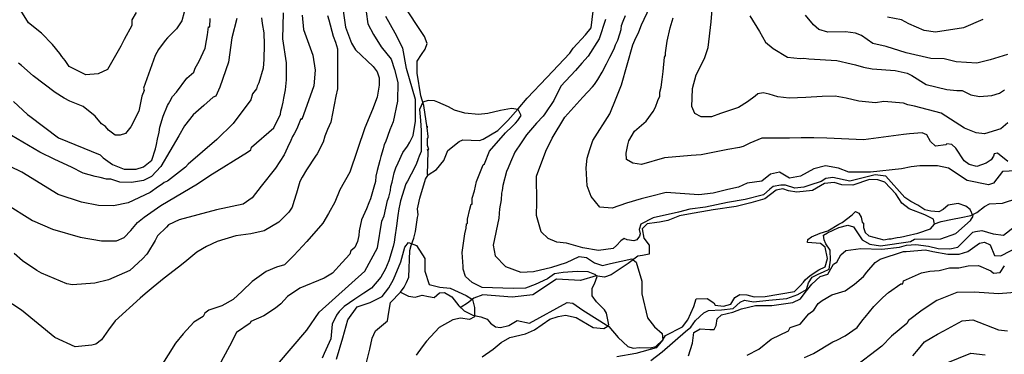
# Model space of a CAD drawing. Units: metres. Extents: x -11885 to 35813, y -2302 to 8944.
# Drawn here: x 11886 to 13384, y 5932 to 6441 of the extents above; entities that cross this region are included whole.
import ezdxf

# ---------------------------------------------------------------- set-up
doc = ezdxf.new("R2010")
doc.units = ezdxf.units.M
doc.header["$LTSCALE"] = 20
doc.header["$MEASUREMENT"] = 0
for name, color, linetype in [('dmc', 5, 'Continuous'), ('dmp', 8, 'Continuous'), ('song suoi', 3, 'Continuous')]:
    doc.layers.add(name, color=color, linetype=linetype)
picture_1 = doc.add_image_def('image1.tif', size_in_pixel=(8460, 9454))

msp = doc.modelspace()

# ---------------------------------------------------------------- linework, layer by layer
at = {"layer": 'dmc'}
for points, elevation in [([(12377.4, 6462.1), (12381.7, 6430), (12391, 6405.5), (12396.9, 6395.3), (12423.9, 6370), (12429.9, 6362.1), (12432.9, 6353.1), (12433.2, 6341.9), (12429.9, 6323.4), (12423.1, 6304.8), (12411.3, 6276.9), (12388.4, 6209.3), (12373.2, 6182.2), (12365.6, 6163.6), (12356.1, 6146.4), (12347.3, 6131.3), (12322.9, 6103.4), (12303.3, 6082.4), (12289.1, 6068.2), (12276.9, 6064.3), (12261.3, 6058), (12239.8, 6042.7), (12224.6, 6028.1), (12211.1, 6015), (12193.5, 6005.3), (12174.1, 5998.9), (12167.7, 5994.4), (12165.1, 5989.4), (12150.8, 5980.9), (12134.7, 5963.1), (12122.9, 5948.8), (12100.9, 5913.3)], 775), ([(13432.1, 6212.6), (13381.3, 6210.1), (13367.8, 6192.3), (13360.2, 6189.8), (13328, 6196.6), (13299.3, 6215.2), (13282.4, 6218.6), (13255.7, 6218.8), (13242.7, 6217.4), (13227.6, 6214.5), (13180.9, 6209.3), (13147.9, 6209.3), (13131.8, 6215.2), (13112.4, 6218.6), (13094.6, 6214.3), (13074.3, 6203.3), (13057.4, 6200), (13042.2, 6209.3), (13028.6, 6205.9), (13015.1, 6195.7), (12993.1, 6192.3), (12979.6, 6186.4), (12963.5, 6183), (12941.5, 6177.1), (12919.5, 6174.6), (12869.6, 6178), (12846, 6172), (12831.6, 6168.7), (12809.6, 6161.9), (12787.6, 6154.3), (12769, 6156), (12755.5, 6172), (12749.6, 6188.1), (12747.9, 6216), (12749.6, 6230.4), (12753.8, 6243.9), (12758, 6257.5), (12784.2, 6298.1), (12793.5, 6321.7), (12796.9, 6329.4), (12802, 6342), (12818.9, 6402.9), (12822.3, 6410.5), (12828.2, 6423.2), (12832.4, 6433.4), (12845.1, 6460.4)], 775), ([(12216.7, 6443.5), (12209.1, 6413.9), (12204, 6376.7), (12190.5, 6338.7), (12184.6, 6325.1), (12180.4, 6323.4), (12166, 6310.9), (12150, 6296.6), (12137, 6279.9), (12128, 6264.6), (12100.9, 6217.7), (12086.5, 6202.5), (12074.6, 6196.6), (12056, 6193.2), (12038.3, 6194), (12024.8, 6198.3), (12018, 6198.3), (12008.7, 6200.8), (12001.1, 6202.5), (11982.5, 6207.6), (11964.7, 6216.9), (11939.3, 6228.7), (11916.5, 6239.7), (11873.4, 6265.1)], 800), ([(13351.7, 6441.8), (13322.1, 6429.2), (13279.8, 6422.4), (13262.1, 6424.9), (13239.2, 6435.1), (13227.7, 6441.2), (13206.3, 6445.2)], 800), ([(12903.8, 5929.6), (12909.9, 5948.6), (12911.9, 5964.7), (12921.6, 5970.4), (12936.1, 5969.4), (12942.9, 5969.7), (12946, 5975.8), (12947.4, 5985.6), (12954.1, 5991.6), (12971.3, 5996.1), (12984.6, 6001.1), (13005.8, 6006.3), (13030.3, 6006.3), (13062.5, 6010.5), (13074.3, 6016.4), (13081.1, 6025.7), (13091.2, 6038.4), (13103.9, 6050.3), (13115.8, 6053.6), (13124.2, 6068.9), (13129.3, 6072.3), (13135.5, 6083.2), (13142.9, 6089.9), (13166, 6092.9), (13197.7, 6091.9), (13224.8, 6094.7), (13235.5, 6097.9), (13249.7, 6099), (13268.7, 6096.6), (13283.7, 6093.1), (13301.3, 6092.5), (13313.6, 6094.9), (13336.5, 6117.9), (13340.7, 6118.8), (13350, 6120.5), (13367.2, 6115), (13383.1, 6113.1), (13399.2, 6125.8)], 775), ([(13295.9, 5918.3), (13333.1, 5933.5), (13355.1, 5931)], 800)]:
    msp.add_lwpolyline(points, dxfattribs=dict(at, elevation=elevation))
at = {"layer": 'dmp'}
for points, elevation in [([(13389.8, 6284.5), (13378.8, 6275.2), (13354.3, 6267.6), (13341.6, 6269.3), (13323.8, 6276.1), (13288.3, 6298.9), (13247.7, 6309.9), (13237.5, 6311.6), (13230.8, 6314.1), (13201.2, 6316.7), (13188.5, 6315), (13163.1, 6317.5), (13143.7, 6321.7), (13126.9, 6324.8), (13106.9, 6324.6), (13082.4, 6322.9), (13057.1, 6321.8), (13039.9, 6324), (13026.5, 6328.2), (13017.5, 6330), (13009.2, 6328.5), (13005, 6325.1), (12993.6, 6316.4), (12979.7, 6307.8), (12952.2, 6298.8), (12938.6, 6293.5), (12922.9, 6293.5), (12913.6, 6298.4), (12908.8, 6309), (12909.2, 6322.1), (12909.9, 6336.7), (12915.5, 6357.5), (12927.9, 6382.2), (12933.5, 6399.2), (12938.2, 6438.2), (12941.8, 6482.4)], 785), ([(12354.6, 6447.8), (12356.3, 6441), (12363, 6416.5), (12366.4, 6407.2), (12369.8, 6397), (12369.8, 6382.6), (12369.8, 6338.7), (12369.8, 6336.1), (12367.3, 6325.1), (12359.7, 6285.4), (12354.6, 6274.4), (12350.4, 6264.2), (12347.8, 6254.9), (12344.4, 6248.2), (12342.7, 6244.8), (12338.5, 6237.2), (12336, 6233.8), (12322.5, 6212.6), (12315.7, 6201.6), (12312.3, 6194.9), (12307.2, 6177.1), (12303, 6164.4), (12300.5, 6156), (12295.4, 6148.4), (12280.2, 6133.1), (12258.2, 6119.6), (12237.9, 6115.4), (12215, 6112), (12186.3, 6103.5), (12170.2, 6095.9), (12155.8, 6087.5), (12137.2, 6072.3), (12127.9, 6064.6), (12105.9, 6047.7), (12089, 6034.2), (12077.2, 6024), (12069.6, 6017.3), (12031.5, 5982.6), (12021.4, 5969.1), (12010.4, 5953.8), (12001.9, 5947.1), (11996, 5945.4), (11970.6, 5942.9), (11939.3, 5957.2), (11888.6, 5998.7), (11837, 6032.5)], 780), ([(11863.2, 6161.9), (11905.5, 6135.7), (11935.9, 6122.1), (11978.2, 6110.3), (12010.4, 6104.4), (12033.2, 6104.4), (12045, 6109.5), (12055.2, 6120.5), (12065.3, 6132.3), (12075.5, 6140.8), (12100.9, 6158.5), (12156.7, 6191.5), (12175.3, 6204.2), (12232.8, 6239.7), (12237.9, 6243.1), (12238.7, 6247.3), (12272.7, 6276.6), (12282.9, 6297.5), (12283.5, 6302.3), (12285.2, 6309.1), (12286.9, 6315.8), (12287.8, 6321.7), (12290.3, 6334.4), (12292, 6349.7), (12292, 6367.4), (12292, 6375.9), (12286.7, 6412.5), (12287.6, 6451.9)], 790), ([(12253.9, 6444.4), (12254.8, 6435.9), (12257.3, 6421.5), (12258.2, 6403.8), (12257.3, 6380.9), (12256.5, 6367.4), (12249.7, 6345.4), (12247.2, 6340.4), (12246.3, 6336.1), (12240.4, 6328.5), (12237.9, 6319.2), (12211.1, 6283.4), (12186, 6258.9), (12142.3, 6221.2), (12138.1, 6216.9), (12111, 6195.7), (12105.9, 6193.2), (12102.6, 6190.7), (12097.5, 6187.3), (12084.8, 6178), (12051, 6162.7), (12029, 6157.7), (12006.1, 6158.5), (11979.9, 6163.6), (11944.4, 6175.4), (11889.4, 6209.3), (11871.7, 6217.7)], 795), ([(11876.7, 6316.7), (11897.9, 6297.2), (11901.3, 6294.7), (11945.3, 6261.7), (12008.7, 6235.5), (12012.9, 6231.2), (12027.3, 6221.1), (12045, 6213.5), (12063.5, 6213.7), (12074.6, 6217.5), (12087.1, 6227.6), (12092.8, 6244.5), (12094.1, 6251.5), (12095.8, 6259.2), (12098.3, 6270.2), (12099.2, 6277.8), (12104.3, 6294.7), (12111, 6310.7), (12112.7, 6313.3), (12114.4, 6316.7), (12118.6, 6324.3), (12124.5, 6331), (12140.6, 6352.2), (12150.8, 6361.5), (12153.3, 6367.4), (12159.2, 6378.4), (12168.5, 6397.9), (12170.2, 6409.7), (12171.9, 6418.2), (12173.6, 6430.8), (12175.3, 6430.8), (12176.1, 6443.5)], 805), ([(12315.8, 6448.3), (12317.9, 6426.5), (12332, 6387.5), (12335.9, 6364.8), (12333.5, 6340.6), (12315.3, 6289.2), (12314, 6290.5), (12308.9, 6277.8), (12305.5, 6271), (12303.8, 6267.6), (12301.3, 6263.4), (12298.8, 6257.5), (12293.7, 6246.5), (12288.6, 6235.5), (12275.1, 6215.2), (12253.3, 6187.6), (12239.6, 6169.9), (12225.9, 6160.4), (12185.4, 6151.8), (12128.8, 6136.5), (12112.7, 6128.9), (12109.3, 6125.5), (12095.8, 6112), (12092.4, 6105.2), (12080.6, 6085.8), (12079.7, 6084.1), (12073, 6077.3), (12053.5, 6059.6), (12021.4, 6045.2), (12000.2, 6040.1), (11966.4, 6037.6), (11957.9, 6039.3), (11919, 6055.3), (11912.3, 6059.6), (11890.3, 6074.2), (11877.7, 6085.5)], 785), ([(12136.3, 6452.9), (12132.9, 6439.9), (12124.9, 6427.4), (12121.2, 6424.1), (12111, 6413.9), (12107.6, 6409.7), (12097.5, 6396.2), (12092.4, 6386.9), (12074.6, 6337), (12075.5, 6333.6), (12072.1, 6325.1), (12067.2, 6302.2), (12055.1, 6278.1), (12046.8, 6268.3), (12038.9, 6265.6), (12031.5, 6265.7), (12021.3, 6273.4), (12016.4, 6278.9), (12010.4, 6282.8), (12001.1, 6294.7), (11982.5, 6309.1), (11962.2, 6317.5), (11953.7, 6321.7), (11939.9, 6330.6), (11906.6, 6356.1), (11888.6, 6371.6), (11884.4, 6375)], 810), ([(12063.1, 6452.3), (12056.9, 6441), (12056.9, 6432.5), (12045, 6411.4), (12040, 6401.2), (12019.7, 6365.7), (12005.3, 6359), (11986.7, 6357.3), (11961.3, 6370), (11955.4, 6379.3), (11950.3, 6385.2), (11946.9, 6390.2), (11935.9, 6403.8), (11919, 6420.7), (11899.6, 6436.8), (11887.7, 6455.4)], 815), ([(12413.2, 6453.4), (12415.6, 6435), (12424.6, 6419.1), (12436.1, 6399.9), (12451.3, 6381.1), (12456.4, 6365.8), (12461.5, 6345.8), (12461.1, 6317.5), (12454.2, 6286.1), (12449.3, 6273.5), (12442.5, 6254.9), (12440.9, 6251.5), (12439.2, 6244.8), (12435.8, 6232.9), (12434.1, 6227), (12429.9, 6211.8), (12428.2, 6203.3), (12427.3, 6194.9), (12424.8, 6186.4), (12419.7, 6168.7), (12417.2, 6162.7), (12413.8, 6153.4), (12406.2, 6136.5), (12402.8, 6119.6), (12402, 6112.8), (12400.3, 6103.5), (12396, 6094.2), (12390.1, 6089.2), (12388.4, 6084.1), (12376.6, 6071.4), (12362.2, 6055.3), (12349.5, 6047.7), (12312.3, 6032.5), (12293.7, 6019.8), (12283.5, 6008.8), (12275.1, 6002.1), (12257.3, 5990.2), (12237.9, 5981.8), (12237, 5979.2), (12215.9, 5964.9), (12205.5, 5944.2), (12189, 5913.9)], 770), ([(12237, 5867.6), (12322.8, 5968.7), (12341.8, 5995.9), (12411.2, 6058.5), (12430.3, 6093.8), (12437.1, 6134.6), (12440.9, 6142.4), (12445.9, 6166.1), (12447.6, 6171.2), (12450.2, 6181.4), (12451, 6187.3), (12452.7, 6194), (12456.1, 6208.4), (12458.6, 6216), (12462, 6223.6), (12468.8, 6238.9), (12476.4, 6249), (12479.8, 6254.9), (12484.8, 6265.1), (12488.2, 6287.1), (12488.2, 6307.4), (12488.2, 6320.1), (12474.5, 6367.1), (12468.8, 6398.2), (12457.5, 6420.8), (12443.3, 6446.3)], 765), ([(12846.3, 5922.3), (12863.7, 5935.6), (12899.2, 5966.2), (12907.3, 5973), (12914.5, 5983.2), (12927.1, 5994.7), (12934.1, 5998.6), (12953.9, 5999.3), (12971.7, 6001.3), (12982.2, 6011), (12988.8, 6014.1), (13002.4, 6011.7), (13026, 6014.1), (13053.5, 6016.7), (13070.1, 6022.8), (13083.1, 6030.2), (13086.2, 6040.7), (13091.7, 6049.4), (13101, 6053.7), (13109, 6057.4), (13117.9, 6061.2), (13119.9, 6075.1), (13119.5, 6090.6), (13112.8, 6099.8), (13110.4, 6106.2), (13109.2, 6113.3), (13115.1, 6116.5), (13132.3, 6124.9), (13146, 6128.3), (13154.6, 6125.8), (13168.2, 6106), (13179.6, 6099.6), (13196.1, 6097), (13241.7, 6103.6), (13247.6, 6107.3), (13287.7, 6107.6), (13310.7, 6115.9), (13332.7, 6135.7), (13337, 6142.2), (13332.1, 6152.5), (13325.6, 6157.4), (13314, 6161.2), (13298.7, 6159), (13291.5, 6152.3), (13284.7, 6148.8), (13272.3, 6149.6), (13263.1, 6152), (13252.6, 6159), (13242, 6164.3), (13232.8, 6170.8), (13204.2, 6203.3), (13187.8, 6204.9), (13149.4, 6195.3), (13123.4, 6201), (13112.6, 6199.5), (13105.6, 6194.8), (13088.6, 6189.4), (13079.3, 6186.3), (13065.3, 6184.8), (13051.4, 6189.4), (13044.4, 6189.4), (13032.8, 6187.1), (13027.4, 6183.2), (13018.1, 6174.7), (12990.2, 6167.7), (12963, 6163.1), (12929.7, 6156.1), (12905.7, 6153), (12888.6, 6148.4), (12850.2, 6139.7), (12831.2, 6130.2), (12828.5, 6121.7), (12830, 6115), (12829, 6111.5), (12825.3, 6106.3), (12820.8, 6104.6), (12810.4, 6106.1), (12806, 6108.1), (12800.8, 6104.8), (12794.3, 6097.7), (12789.1, 6092.7), (12766.8, 6089.9), (12743.1, 6094.1), (12718.1, 6101), (12703.5, 6102.4), (12690.2, 6108), (12679.8, 6118.4), (12672.2, 6143.4), (12672.9, 6163.6), (12672.2, 6203.2), (12686.5, 6241.4), (12696.2, 6260.8), (12715.4, 6292.9), (12743.1, 6323.2), (12757.9, 6339.3), (12760.5, 6342.9), (12765.6, 6350.5), (12772.4, 6361.5), (12779.2, 6374.2), (12784.2, 6384.3), (12787.6, 6391.1), (12791, 6398.7), (12792.7, 6402.9), (12796.1, 6410.5), (12799.5, 6419.9), (12801.1, 6426.6), (12802, 6432.5), (12804.5, 6439.3), (12807.9, 6447.8)], 770), ([(13389.8, 6225.3), (13373.7, 6238), (13368.6, 6237.2), (13367.8, 6233.8), (13364.4, 6227.9), (13356.8, 6222.8), (13342.4, 6217.7), (13330.6, 6221.1), (13323, 6226.2), (13310.3, 6245.6), (13304.4, 6251.5), (13296.7, 6252.4), (13295.1, 6250.7), (13279.8, 6249), (13272.2, 6255.8), (13266.3, 6265.9), (13259.5, 6269.3), (13240.1, 6267.6), (13230.8, 6266.8), (13169.9, 6258.3), (13114.1, 6260.9), (13094.6, 6261.7), (13075.2, 6261.7), (13057.4, 6260.9), (13015.4, 6260.9), (12997.1, 6253.4), (12987.1, 6248.4), (12981.3, 6246.5), (12963.5, 6243.9), (12922.9, 6235.5), (12907.7, 6234.6), (12867.1, 6231.2), (12832.4, 6221.1), (12818.9, 6222.8), (12809.6, 6228.7), (12808.8, 6238), (12811.3, 6250.7), (12813.1, 6256.7), (12821.4, 6271.8), (12839.2, 6287.1), (12850.2, 6301.4), (12853.6, 6308.2), (12857, 6318.4), (12860.3, 6325.1), (12860.3, 6331), (12862, 6338.7), (12863.7, 6350.5), (12865.4, 6362.3), (12867.1, 6384.3), (12868.8, 6386.9), (12868.8, 6388.6), (12868.8, 6391.1), (12871.3, 6408.9), (12875.6, 6429.2), (12877.3, 6434.2), (12879, 6439.3), (12880.6, 6444.4)], 780), ([(12997.1, 6447.3), (13012, 6423.6), (13020.7, 6407.3), (13032.5, 6397.8), (13054.2, 6384.6), (13073.8, 6382.4), (13079.4, 6382.6), (13087, 6381.8), (13129.3, 6379.3), (13151.3, 6374.2), (13158, 6372.5), (13169.9, 6369.1), (13183.4, 6366.6), (13218.1, 6364), (13236.7, 6359.8), (13243.5, 6356.4), (13265.5, 6342.9), (13296.7, 6335.3), (13312, 6333.6), (13320.4, 6333.6), (13333.1, 6326.8), (13346.6, 6324.3), (13365.3, 6326), (13377.1, 6329.4), (13384.7, 6334.4)], 790), ([(13388.9, 6388.6), (13363, 6380.2), (13342.3, 6375.2), (13310.9, 6377.1), (13293, 6381.7), (13272.3, 6382.4), (13234.7, 6391.2), (13204.5, 6400.7), (13184.1, 6405.2), (13167.2, 6417.2), (13158, 6420.7), (13142.8, 6423.2), (13115.8, 6422.4), (13102.2, 6426.6), (13093.8, 6433.4), (13081.9, 6448.6)], 795), ([(12777.6, 6442), (12767.7, 6412.3), (12751.1, 6386), (12741.6, 6375.3), (12731.7, 6364.3), (12709.3, 6340), (12699, 6318.3), (12685.3, 6298.2), (12682.7, 6294.7), (12672.6, 6283.7), (12657.4, 6265.9), (12654, 6261.7), (12648.9, 6254.1), (12639.6, 6239.7), (12632.8, 6224.5), (12629.5, 6216), (12626.9, 6210.1), (12621, 6189), (12620.2, 6181.4), (12619.3, 6177.1), (12618.5, 6167), (12615.9, 6153.4), (12615.1, 6139.1), (12606.6, 6097.9), (12609.7, 6081.6), (12625.2, 6065.4), (12648.4, 6056.9), (12667.8, 6057.6), (12695.7, 6064.6), (12718.2, 6071.6), (12737.5, 6080.9), (12748.4, 6079.3), (12760.8, 6070.8), (12773.1, 6066.9), (12784.8, 6070), (12817.3, 6077), (12824.3, 6072.3), (12832.8, 6042.9), (12832.8, 6023.6), (12841.3, 5987.2), (12852.1, 5973.3), (12863.8, 5963.3), (12864.5, 5954), (12854.5, 5941.6), (12823.5, 5933.1), (12794.8, 5927.7)], 765), ([(12589.7, 5927.6), (12606.6, 5939.5), (12618.5, 5949.6), (12632, 5957.2), (12655.7, 5963.1), (12669.2, 5969.1), (12692.9, 5985.1), (12705.6, 5989.4), (12716.6, 5991.1), (12732.6, 5987.7), (12758.9, 5972.5), (12774.9, 5970.8), (12780, 5974.1), (12782.5, 5976.7), (12779.2, 5994.4), (12775.8, 5999.5), (12763.9, 6011.4), (12757.2, 6020.7), (12757.2, 6032.5), (12760.5, 6039.3), (12764.8, 6050.3), (12761.1, 6053.3), (12751.3, 6057.1), (12734.2, 6057.8), (12712.9, 6056.3), (12699.9, 6054.4), (12689.2, 6046.5), (12670.6, 6038.2), (12655.7, 6032.6), (12636.7, 6031.7), (12589.7, 6033.3), (12574.5, 6041), (12564.3, 6050.3), (12561, 6061.3), (12561, 6065.5), (12559.3, 6086.6), (12563.5, 6115.4), (12565.2, 6123.8), (12566, 6130.6), (12567.7, 6131.5), (12567.7, 6137.4), (12571.1, 6152.6), (12572.8, 6160.2), (12574.5, 6160.2), (12574.5, 6169.5), (12577.9, 6180.5), (12581.2, 6194.9), (12591.4, 6220.3), (12593.1, 6221.9), (12600.7, 6241.4), (12625.2, 6269.3), (12635.4, 6278.6), (12640.5, 6283.7), (12643.8, 6287.9), (12648.9, 6295.5), (12644.7, 6304.8), (12634.2, 6306), (12617.9, 6303), (12598.4, 6298.7), (12584.3, 6297.1), (12563.4, 6299.1), (12547.9, 6303.6), (12538.7, 6308.5), (12522.5, 6315.8), (12517.2, 6317.6), (12507.4, 6318.1), (12499.5, 6315.6), (12494.6, 6304.4), (12496, 6288.1), (12496.7, 6272.7), (12496.7, 6240.6), (12494.1, 6233.8), (12492.4, 6229.6), (12489.1, 6221.1), (12481.5, 6205.9), (12476.4, 6195.7), (12473.8, 6191.5), (12465.4, 6165.3), (12464.5, 6160.2), (12462.8, 6153.4), (12461.2, 6143.3), (12459.5, 6127.2), (12456.9, 6110.3), (12456.1, 6102.7), (12454.4, 6095.9), (12447.6, 6073.9), (12442.5, 6062.1), (12435.8, 6049.4), (12421.4, 6032.5), (12409.6, 6024.9), (12396, 6015.6), (12380, 6004.6), (12372.4, 5997), (12368.1, 5991.1), (12361.4, 5977.5), (12359.7, 5955.5), (12349.5, 5932.7), (12346.1, 5925.9)], 760), ([(12368.2, 5924.4), (12377.7, 5956.7), (12385.2, 5984.1), (12399.6, 6004.2), (12419.1, 6010.8), (12437.4, 6019.9), (12447.8, 6032.9), (12455, 6045.9), (12466.1, 6072.6), (12472, 6094.8), (12477.8, 6102), (12489.6, 6097.4), (12502.6, 6077.9), (12502.6, 6058.3), (12509.1, 6038.1), (12525.4, 6034.2), (12541.1, 6032.3), (12565.2, 6021.2), (12575, 6015.3), (12578.3, 6002.9), (12578.3, 5988.6), (12570.4, 5984.7), (12556.7, 5986.7), (12545, 5984.1), (12524.1, 5972.3), (12505.2, 5951.5), (12498.4, 5942.9), (12489.1, 5930.2)], 755), ([(12993.1, 5930.2), (13010.9, 5939.5), (13029.5, 5954.7), (13055.7, 5967.4), (13058.2, 5972.5), (13073.5, 5977.5), (13087, 5993.6), (13094.6, 5998.7), (13101.2, 6009.2), (13107.3, 6013.9), (13121.7, 6022.4), (13142, 6028.3), (13156.4, 6038.4), (13169.9, 6050.3), (13175, 6057), (13187.6, 6071.4), (13195.3, 6076.5), (13230.8, 6088.3), (13235, 6088.3), (13264.6, 6090.9), (13275.6, 6088.3), (13298.4, 6084.1), (13315.4, 6084.1), (13328.9, 6088.3), (13346.6, 6101), (13354.3, 6102.7), (13362.7, 6098.5), (13369.5, 6082.4), (13378.8, 6081.6), (13409.2, 6097.6)], 780), ([(13080.2, 5926.8), (13093.8, 5932.7), (13123.4, 5950.5), (13129.3, 5953), (13142, 5959.8), (13160.6, 5972.5), (13169, 5984.3), (13172.4, 5988.5), (13186, 6004.6), (13199.5, 6018.1), (13207.9, 6025.7), (13226.6, 6039.3), (13229.9, 6039.3), (13230.8, 6043.5), (13258.3, 6055.9), (13271, 6058.3), (13285, 6059.6), (13301, 6063.2), (13315.3, 6063.3), (13329.5, 6066.7), (13345, 6067.2), (13363.6, 6058.7), (13367.8, 6055.3), (13377.9, 6056.2), (13384.7, 6066.3)], 785), ([(13406.7, 6026.6), (13375.4, 6024), (13339, 6026.6), (13312, 6025.7), (13281.5, 6013.9), (13259.5, 5998.7), (13238.4, 5983.4), (13235.9, 5978.4), (13212.5, 5959.3), (13198, 5944.2), (13189.2, 5937.3), (13161.4, 5916.4)], 790), ([(13245.2, 5929.6), (13253.6, 5939.5), (13262.9, 5950.5), (13273.9, 5957.2), (13282.4, 5962.3), (13292.5, 5967.4), (13320.4, 5982.6), (13336.5, 5984.3), (13375.4, 5969.1), (13388.9, 5967.4)], 795)]:
    msp.add_lwpolyline(points, dxfattribs=dict(at, elevation=elevation))
at = {"layer": 'song suoi'}
for points in [[(12506.6, 6205.7), (12507.7, 6240.6), (12506.8, 6243.9), (12508.5, 6243.9), (12506.8, 6249.9), (12506.8, 6260.9), (12507.7, 6261.7), (12507.7, 6263.4), (12506, 6276.9), (12506, 6279.5), (12506, 6276.9), (12501.2, 6310.8), (12496.5, 6325.5), (12490.8, 6360.1), (12490.8, 6378.3), (12497.3, 6388.3), (12503, 6396.4), (12505.9, 6405.4), (12501.8, 6416), (12468.1, 6467.2)], [(12465.4, 6026.6), (12471.3, 6034.2), (12474.7, 6041), (12478.1, 6049.4), (12479.8, 6090), (12481.5, 6097.6), (12485.7, 6108.6), (12488.2, 6118.8), (12491.6, 6139.9), (12492.4, 6144.1), (12491.6, 6153.4), (12492.4, 6157.7), (12495, 6169.5), (12503.4, 6198.3), (12507.7, 6205), (12520.3, 6213.2), (12531.5, 6226.8), (12537.3, 6242.2), (12554.7, 6255.7), (12560.1, 6258.3), (12585.5, 6257.5), (12591.4, 6259.2), (12613.4, 6272.7), (12628.6, 6287.9), (12644.7, 6305.7), (12658.2, 6321.7), (12688, 6353.2), (12723.1, 6390.7), (12728.4, 6397.9), (12747, 6418.2), (12755.5, 6429.2), (12758.9, 6454.5)], [(12413.8, 5919.2), (12418.9, 5939.5), (12422.2, 5956.4), (12427.3, 5967.4), (12445.9, 5982.6), (12447.6, 5996.1), (12450.2, 6010.5), (12465.4, 6026.6), (12477.5, 6020.5), (12487.6, 6018.7), (12498.7, 6021.6), (12508.3, 6019.6), (12516.6, 6018.4), (12524.7, 6025.4), (12532.5, 6026.1), (12543.4, 6019.3), (12554.2, 6005.5), (12562.6, 5997.9), (12562.6, 5997.9), (12575.7, 5991.4), (12587.9, 5988.7), (12597.3, 5985.1), (12602.4, 5979.2), (12610, 5973.3), (12617.6, 5972.5), (12630.3, 5975.8), (12643, 5983.4), (12661.6, 5979.2), (12719.1, 6010.5), (12727.6, 6009.7), (12742.8, 5998.7), (12782.5, 5974.1), (12796.9, 5957.2), (12811.3, 5943.7), (12819.7, 5941.2), (12829.1, 5942), (12845.5, 5941.7), (12853.8, 5943.7), (12864.5, 5954), (12868.6, 5960.1), (12894.4, 5973.4), (12902.5, 5984), (12912.1, 6004.5), (12915.3, 6016.3), (12932.2, 6016.8), (12942.4, 6009.9), (12944.2, 6006.6), (12956.8, 6005.1), (12968.4, 6008.1), (12974.4, 6018.3), (12981.6, 6023), (12992.4, 6022.1), (13003.7, 6019.4), (13020.2, 6019.8), (13065, 6027.4), (13073.5, 6035.9), (13078.5, 6041.8), (13081.1, 6045.2), (13088.7, 6052), (13102.3, 6060.2), (13111.6, 6064.8), (13115.1, 6077.8), (13111.9, 6094.8), (13104.4, 6100.7), (13084.6, 6102), (13085.4, 6106.7), (13091.1, 6110.5), (13104.2, 6116.2), (13115.8, 6119.6), (13132.7, 6129.8), (13137.7, 6132.3), (13153, 6144.1), (13158, 6149.2), (13163.1, 6146.7), (13166.5, 6140.8), (13168.2, 6133.1), (13169.9, 6131.5), (13169.9, 6124.7), (13172.4, 6117.1), (13178.3, 6112), (13201.2, 6106.1), (13208.8, 6107.8), (13212.2, 6107.8), (13216.4, 6108.6), (13221.5, 6109.5), (13225.7, 6110.3), (13230.8, 6111.2), (13235, 6112), (13252.5, 6116), (13271.9, 6122.7), (13278.3, 6129.8), (13276.3, 6137.4), (13263.5, 6144.1), (13239.4, 6153.1), (13228.6, 6162.1), (13219.3, 6176), (13202.3, 6194), (13192, 6197.3), (13178.9, 6197.8), (13154, 6189.5), (13136.9, 6190.1), (13125.6, 6193.6), (13110.9, 6192.1), (13092.2, 6181.2), (13068.8, 6178.8), (13055.8, 6180.9), (13047.1, 6183.6), (13037.3, 6181.6), (13019.9, 6168.5), (12998.8, 6162.5), (12976.3, 6156.9), (12941.5, 6151.8), (12903.5, 6145), (12889.9, 6142.4), (12872.2, 6135.7), (12859.5, 6133.1), (12855.3, 6132.3), (12840.9, 6130.6), (12833.3, 6123), (12835.6, 6108.4), (12844, 6098.1), (12844, 6084.4), (12833.7, 6082.4), (12826.8, 6081.3), (12812, 6070), (12785.9, 6052.8), (12775.8, 6049.4), (12769, 6050.3), (12763.1, 6051.1), (12739.4, 6044.3), (12703, 6046), (12666.7, 6022.4), (12635.4, 6019), (12590.6, 6022.4), (12577, 6017.3), (12567.7, 6009.7), (12557.6, 6003.7), (12556.7, 6003.3)], [(13278.1, 6130.6), (13288.3, 6134), (13305.2, 6137.4), (13318.7, 6139.9), (13333.1, 6143.3), (13342.4, 6147.5), (13354.3, 6156.8), (13361.9, 6161.1), (13381.3, 6161.9), (13405, 6169.5)]]:
    msp.add_lwpolyline(points, dxfattribs=at)

# ---------------------------------------------------------------- referenced raster images: frames only (the image files are external)
image = msp.add_image(picture_1, insert=(7926.7, 210.8), size_in_units=(7155, 7995.7))
image.dxf.flags = 15

doc.saveas('drawing.dxf')
